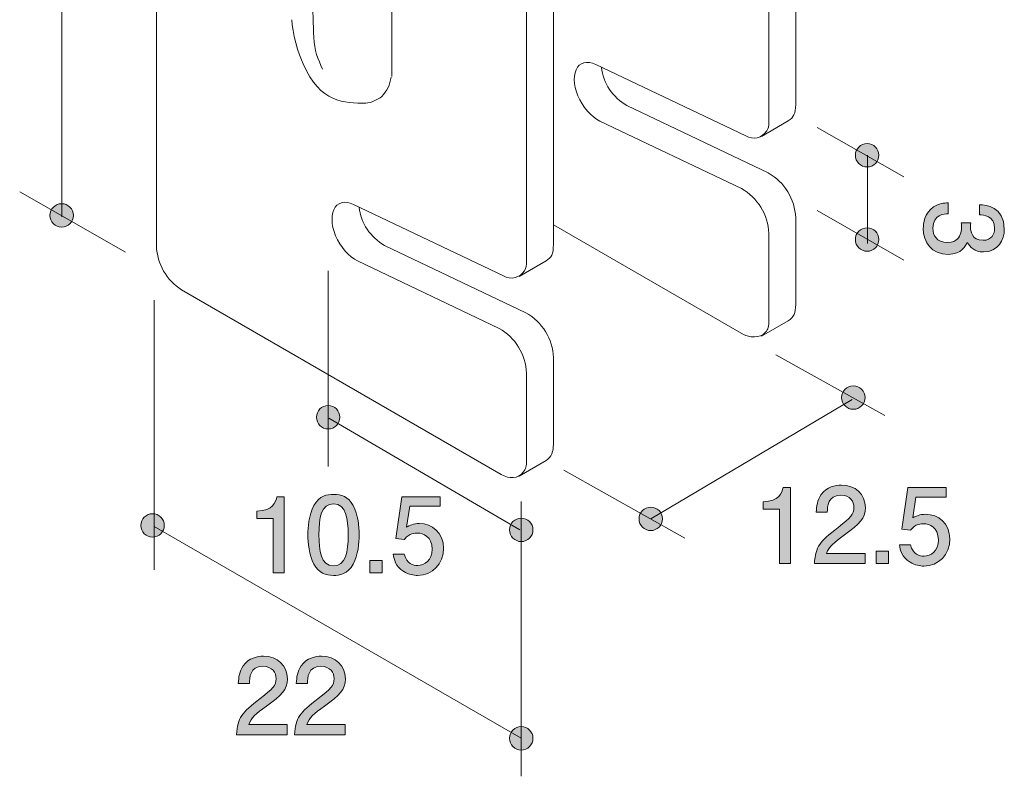
# Model space of a CAD drawing. Units: inches. Extents: x 90.1 to 118.7, y -168.1 to -129.
# Drawn here: x 90.1 to 110, y -168.1 to -152.7 of the extents above; entities that cross this region are included whole.
import ezdxf

# ---------------------------------------------------------------- set-up
doc = ezdxf.new("R2010")
doc.units = ezdxf.units.IN
doc.header["$MEASUREMENT"] = 0
doc.layers.add('_U+30EC_U+30A4_U+30E4_U+30FC 1', color=7, linetype='Continuous')

# ---------------------------------------------------------------- blocks, each defined once
blk = doc.blocks.new('block 3')
at = {"layer": '_U+30EC_U+30A4_U+30E4_U+30FC 1', "true_color": 0x221814}
h = blk.add_hatch(color=179, dxfattribs=at)
h.dxf.hatch_style = 2
edge = h.paths.add_edge_path()
edge.add_spline(control_points=[(108.397, -156.968), (108.397, -156.872), (108.418, -156.654), (108.604, -156.53), (108.717, -156.456), (108.816, -156.451), (108.901, -156.447), (108.901, -156.447), (108.901, -156.667), (108.901, -156.667), (108.826, -156.669), (108.592, -156.68), (108.592, -156.963), (108.592, -157.101), (108.661, -157.253), (108.89, -157.253), (109.006, -157.253), (109.055, -157.215), (109.087, -157.183), (109.161, -157.109), (109.173, -156.993), (109.173, -156.938), (109.173, -156.919), (109.171, -156.883), (109.167, -156.855), (109.167, -156.855), (109.362, -156.855), (109.362, -156.855), (109.355, -156.893), (109.353, -156.936), (109.353, -156.942), (109.353, -157.007), (109.375, -157.207), (109.611, -157.207), (109.789, -157.207), (109.844, -157.075), (109.844, -156.965), (109.844, -156.701), (109.611, -156.692), (109.54, -156.688), (109.54, -156.688), (109.54, -156.485), (109.54, -156.485), (109.664, -156.493), (110.041, -156.521), (110.041, -156.978), (110.041, -157.202), (109.914, -157.443), (109.618, -157.443), (109.431, -157.443), (109.349, -157.348), (109.288, -157.249), (109.26, -157.31), (109.18, -157.492), (108.903, -157.492), (108.564, -157.492), (108.397, -157.244), (108.397, -156.968)], knot_values=[0, 0, 0, 0, 1, 1, 1, 2, 2, 2, 3, 3, 3, 4, 4, 4, 5, 5, 5, 6, 6, 6, 7, 7, 7, 8, 8, 8, 9, 9, 9, 10, 10, 10, 11, 11, 11, 12, 12, 12, 13, 13, 13, 14, 14, 14, 15, 15, 15, 16, 16, 16, 17, 17, 17, 18, 18, 18, 19, 19, 19, 19], degree=3, periodic=1)
at = {"layer": '_U+30EC_U+30A4_U+30E4_U+30FC 1', "lineweight": 0}
blk.add_open_spline([(108.397, -156.968), (108.397, -156.872), (108.418, -156.654), (108.604, -156.53), (108.717, -156.456), (108.816, -156.451), (108.901, -156.447), (108.901, -156.447), (108.901, -156.667), (108.901, -156.667), (108.826, -156.669), (108.592, -156.68), (108.592, -156.963), (108.592, -157.101), (108.661, -157.253), (108.89, -157.253), (109.006, -157.253), (109.055, -157.215), (109.087, -157.183), (109.161, -157.109), (109.173, -156.993), (109.173, -156.938), (109.173, -156.919), (109.171, -156.883), (109.167, -156.855), (109.167, -156.855), (109.362, -156.855), (109.362, -156.855), (109.355, -156.893), (109.353, -156.936), (109.353, -156.942), (109.353, -157.007), (109.375, -157.207), (109.611, -157.207), (109.789, -157.207), (109.844, -157.075), (109.844, -156.965), (109.844, -156.701), (109.611, -156.692), (109.54, -156.688), (109.54, -156.688), (109.54, -156.485), (109.54, -156.485), (109.664, -156.493), (110.041, -156.521), (110.041, -156.978), (110.041, -157.202), (109.914, -157.443), (109.618, -157.443), (109.431, -157.443), (109.349, -157.348), (109.288, -157.249), (109.26, -157.31), (109.18, -157.492), (108.903, -157.492), (108.564, -157.492), (108.397, -157.244), (108.397, -156.968)], degree=3, knots=[0, 0, 0, 0, 1, 1, 1, 2, 2, 2, 3, 3, 3, 4, 4, 4, 5, 5, 5, 6, 6, 6, 7, 7, 7, 8, 8, 8, 9, 9, 9, 10, 10, 10, 11, 11, 11, 12, 12, 12, 13, 13, 13, 14, 14, 14, 15, 15, 15, 16, 16, 16, 17, 17, 17, 18, 18, 18, 19, 19, 19, 19], dxfattribs=at)
blk = doc.blocks.new('block 4')
at = {"layer": '_U+30EC_U+30A4_U+30E4_U+30FC 1', "true_color": 0x221814}
h = blk.add_hatch(color=179, dxfattribs=at)
h.dxf.hatch_style = 2
edge = h.paths.add_edge_path()
edge.add_spline(control_points=[(106.797, -163.182), (106.579, -163.341), (106.485, -163.415), (106.437, -163.558), (106.437, -163.558), (107.215, -163.558), (107.215, -163.558), (107.215, -163.558), (107.215, -163.764), (107.215, -163.764), (107.215, -163.764), (106.187, -163.764), (106.187, -163.764), (106.219, -163.406), (106.284, -163.328), (106.669, -163.029), (106.925, -162.831), (106.991, -162.763), (106.991, -162.625), (106.991, -162.507), (106.919, -162.376), (106.722, -162.376), (106.462, -162.376), (106.453, -162.606), (106.449, -162.723), (106.449, -162.723), (106.225, -162.723), (106.225, -162.723), (106.234, -162.596), (106.244, -162.484), (106.325, -162.365), (106.435, -162.204), (106.621, -162.171), (106.737, -162.171), (107.014, -162.171), (107.222, -162.355), (107.222, -162.627), (107.222, -162.856), (107.105, -162.955), (106.797, -163.182)], knot_values=[0, 0, 0, 0, 1, 1, 1, 2, 2, 2, 3, 3, 3, 4, 4, 4, 5, 5, 5, 6, 6, 6, 7, 7, 7, 8, 8, 8, 9, 9, 9, 10, 10, 10, 11, 11, 11, 12, 12, 12, 13, 13, 13, 13], degree=3, periodic=1)
h = blk.add_hatch(color=179, dxfattribs=at)
h.dxf.hatch_style = 2
edge = h.paths.add_edge_path()
edge.add_spline(control_points=[(105.478, -163.764), (105.478, -163.764), (105.478, -162.659), (105.478, -162.659), (105.478, -162.659), (105.148, -162.659), (105.148, -162.659), (105.148, -162.659), (105.148, -162.511), (105.148, -162.511), (105.48, -162.497), (105.526, -162.334), (105.556, -162.219), (105.556, -162.219), (105.702, -162.219), (105.702, -162.219), (105.702, -162.219), (105.702, -163.764), (105.702, -163.764), (105.702, -163.764), (105.478, -163.764), (105.478, -163.764)], knot_values=[0, 0, 0, 0, 1, 1, 1, 2, 2, 2, 3, 3, 3, 4, 4, 4, 5, 5, 5, 6, 6, 6, 7, 7, 7, 7], degree=3, periodic=1)
h = blk.add_hatch(color=179, dxfattribs=at)
h.dxf.hatch_style = 2
edge = h.paths.add_edge_path()
edge.add_spline(control_points=[(108.41, -163.814), (108.331, -163.814), (108.23, -163.797), (108.128, -163.734), (107.954, -163.624), (107.933, -163.493), (107.914, -163.385), (107.914, -163.385), (108.136, -163.385), (108.136, -163.385), (108.192, -163.584), (108.319, -163.613), (108.412, -163.613), (108.551, -163.613), (108.703, -163.514), (108.703, -163.281), (108.703, -163.025), (108.524, -162.955), (108.403, -162.955), (108.371, -162.955), (108.23, -162.955), (108.141, -163.085), (108.141, -163.085), (107.965, -163.066), (107.965, -163.066), (107.965, -163.066), (108.086, -162.219), (108.086, -162.219), (108.086, -162.219), (108.864, -162.219), (108.864, -162.219), (108.864, -162.219), (108.864, -162.414), (108.864, -162.414), (108.864, -162.414), (108.248, -162.414), (108.248, -162.414), (108.248, -162.414), (108.183, -162.837), (108.183, -162.837), (108.244, -162.803), (108.327, -162.763), (108.445, -162.763), (108.699, -162.763), (108.936, -162.949), (108.936, -163.262), (108.936, -163.58), (108.712, -163.814), (108.41, -163.814)], knot_values=[0, 0, 0, 0, 1, 1, 1, 2, 2, 2, 3, 3, 3, 4, 4, 4, 5, 5, 5, 6, 6, 6, 7, 7, 7, 8, 8, 8, 9, 9, 9, 10, 10, 10, 11, 11, 11, 12, 12, 12, 13, 13, 13, 14, 14, 14, 15, 15, 15, 16, 16, 16, 16], degree=3, periodic=1)
h = blk.add_hatch(color=179, dxfattribs=at)
h.dxf.hatch_style = 2
h.paths.add_polyline_path([(107.44, -163.764), (107.44, -163.512), (107.692, -163.512), (107.692, -163.764)])
at = {"layer": '_U+30EC_U+30A4_U+30E4_U+30FC 1', "lineweight": 0}
blk.add_lwpolyline([(107.44, -163.764), (107.44, -163.512), (107.692, -163.512), (107.692, -163.764), (107.44, -163.764)], dxfattribs=at)
for points, knots in [([(106.797, -163.182), (106.579, -163.341), (106.485, -163.415), (106.437, -163.558), (106.437, -163.558), (107.215, -163.558), (107.215, -163.558), (107.215, -163.558), (107.215, -163.764), (107.215, -163.764), (107.215, -163.764), (106.187, -163.764), (106.187, -163.764), (106.219, -163.406), (106.284, -163.328), (106.669, -163.029), (106.925, -162.831), (106.991, -162.763), (106.991, -162.625), (106.991, -162.507), (106.919, -162.376), (106.722, -162.376), (106.462, -162.376), (106.453, -162.606), (106.449, -162.723), (106.449, -162.723), (106.225, -162.723), (106.225, -162.723), (106.234, -162.596), (106.244, -162.484), (106.325, -162.365), (106.435, -162.204), (106.621, -162.171), (106.737, -162.171), (107.014, -162.171), (107.222, -162.355), (107.222, -162.627), (107.222, -162.856), (107.105, -162.955), (106.797, -163.182)], [0, 0, 0, 0, 1, 1, 1, 2, 2, 2, 3, 3, 3, 4, 4, 4, 5, 5, 5, 6, 6, 6, 7, 7, 7, 8, 8, 8, 9, 9, 9, 10, 10, 10, 11, 11, 11, 12, 12, 12, 13, 13, 13, 13]), ([(105.478, -163.764), (105.478, -163.764), (105.478, -162.659), (105.478, -162.659), (105.478, -162.659), (105.148, -162.659), (105.148, -162.659), (105.148, -162.659), (105.148, -162.511), (105.148, -162.511), (105.48, -162.497), (105.526, -162.334), (105.556, -162.219), (105.556, -162.219), (105.702, -162.219), (105.702, -162.219), (105.702, -162.219), (105.702, -163.764), (105.702, -163.764), (105.702, -163.764), (105.478, -163.764), (105.478, -163.764)], [0, 0, 0, 0, 1, 1, 1, 2, 2, 2, 3, 3, 3, 4, 4, 4, 5, 5, 5, 6, 6, 6, 7, 7, 7, 7]), ([(108.41, -163.814), (108.331, -163.814), (108.23, -163.797), (108.128, -163.734), (107.954, -163.624), (107.933, -163.493), (107.914, -163.385), (107.914, -163.385), (108.136, -163.385), (108.136, -163.385), (108.192, -163.584), (108.319, -163.613), (108.412, -163.613), (108.551, -163.613), (108.703, -163.514), (108.703, -163.281), (108.703, -163.025), (108.524, -162.955), (108.403, -162.955), (108.371, -162.955), (108.23, -162.955), (108.141, -163.085), (108.141, -163.085), (107.965, -163.066), (107.965, -163.066), (107.965, -163.066), (108.086, -162.219), (108.086, -162.219), (108.086, -162.219), (108.864, -162.219), (108.864, -162.219), (108.864, -162.219), (108.864, -162.414), (108.864, -162.414), (108.864, -162.414), (108.248, -162.414), (108.248, -162.414), (108.248, -162.414), (108.183, -162.837), (108.183, -162.837), (108.244, -162.803), (108.327, -162.763), (108.445, -162.763), (108.699, -162.763), (108.936, -162.949), (108.936, -163.262), (108.936, -163.58), (108.712, -163.814), (108.41, -163.814)], [0, 0, 0, 0, 1, 1, 1, 2, 2, 2, 3, 3, 3, 4, 4, 4, 5, 5, 5, 6, 6, 6, 7, 7, 7, 8, 8, 8, 9, 9, 9, 10, 10, 10, 11, 11, 11, 12, 12, 12, 13, 13, 13, 14, 14, 14, 15, 15, 15, 16, 16, 16, 16])]:
    blk.add_open_spline(points, degree=3, knots=knots, dxfattribs=at)
blk = doc.blocks.new('block 5')
at = {"layer": '_U+30EC_U+30A4_U+30E4_U+30FC 1', "true_color": 0x221814}
h = blk.add_hatch(color=179, dxfattribs=at)
h.dxf.hatch_style = 2
edge = h.paths.add_edge_path()
edge.add_spline(control_points=[(96.831, -163.774), (96.723, -163.984), (96.55, -164.003), (96.433, -164.003), (96.273, -164.003), (96.131, -163.956), (96.035, -163.774), (95.932, -163.58), (95.913, -163.343), (95.913, -163.18), (95.913, -163.036), (95.93, -162.784), (96.035, -162.585), (96.143, -162.383), (96.304, -162.359), (96.433, -162.359), (96.592, -162.359), (96.736, -162.404), (96.831, -162.585), (96.93, -162.778), (96.954, -163.006), (96.954, -163.18), (96.954, -163.351), (96.933, -163.582), (96.831, -163.774)], knot_values=[0, 0, 0, 0, 1, 1, 1, 2, 2, 2, 3, 3, 3, 4, 4, 4, 5, 5, 5, 6, 6, 6, 7, 7, 7, 8, 8, 8, 8], degree=3, periodic=1)
edge = h.paths.add_edge_path()
edge.add_spline(control_points=[(96.433, -162.552), (96.184, -162.552), (96.137, -162.835), (96.137, -163.18), (96.137, -163.499), (96.173, -163.808), (96.433, -163.808), (96.681, -163.808), (96.729, -163.527), (96.729, -163.18), (96.729, -162.86), (96.691, -162.552), (96.433, -162.552)], knot_values=[0, 0, 0, 0, 1, 1, 1, 2, 2, 2, 3, 3, 3, 4, 4, 4, 4], degree=3, periodic=1)
h = blk.add_hatch(color=179, dxfattribs=at)
h.dxf.hatch_style = 2
edge = h.paths.add_edge_path()
edge.add_spline(control_points=[(95.208, -163.952), (95.208, -163.952), (95.208, -162.848), (95.208, -162.848), (95.208, -162.848), (94.878, -162.848), (94.878, -162.848), (94.878, -162.848), (94.878, -162.7), (94.878, -162.7), (95.21, -162.685), (95.256, -162.522), (95.286, -162.408), (95.286, -162.408), (95.432, -162.408), (95.432, -162.408), (95.432, -162.408), (95.432, -163.952), (95.432, -163.952), (95.432, -163.952), (95.208, -163.952), (95.208, -163.952)], knot_values=[0, 0, 0, 0, 1, 1, 1, 2, 2, 2, 3, 3, 3, 4, 4, 4, 5, 5, 5, 6, 6, 6, 7, 7, 7, 7], degree=3, periodic=1)
h = blk.add_hatch(color=179, dxfattribs=at)
h.dxf.hatch_style = 2
edge = h.paths.add_edge_path()
edge.add_spline(control_points=[(98.139, -164.003), (98.061, -164.003), (97.96, -163.986), (97.858, -163.922), (97.684, -163.813), (97.663, -163.681), (97.644, -163.573), (97.644, -163.573), (97.866, -163.573), (97.866, -163.573), (97.921, -163.772), (98.048, -163.802), (98.141, -163.802), (98.281, -163.802), (98.433, -163.702), (98.433, -163.47), (98.433, -163.214), (98.254, -163.144), (98.133, -163.144), (98.101, -163.144), (97.96, -163.144), (97.871, -163.273), (97.871, -163.273), (97.695, -163.254), (97.695, -163.254), (97.695, -163.254), (97.816, -162.408), (97.816, -162.408), (97.816, -162.408), (98.594, -162.408), (98.594, -162.408), (98.594, -162.408), (98.594, -162.602), (98.594, -162.602), (98.594, -162.602), (97.979, -162.602), (97.979, -162.602), (97.979, -162.602), (97.913, -163.025), (97.913, -163.025), (97.974, -162.992), (98.057, -162.951), (98.175, -162.951), (98.429, -162.951), (98.666, -163.138), (98.666, -163.451), (98.666, -163.768), (98.442, -164.003), (98.139, -164.003)], knot_values=[0, 0, 0, 0, 1, 1, 1, 2, 2, 2, 3, 3, 3, 4, 4, 4, 5, 5, 5, 6, 6, 6, 7, 7, 7, 8, 8, 8, 9, 9, 9, 10, 10, 10, 11, 11, 11, 12, 12, 12, 13, 13, 13, 14, 14, 14, 15, 15, 15, 16, 16, 16, 16], degree=3, periodic=1)
h = blk.add_hatch(color=179, dxfattribs=at)
h.dxf.hatch_style = 2
h.paths.add_polyline_path([(97.17, -163.952), (97.17, -163.7), (97.422, -163.7), (97.422, -163.952)])
at = {"layer": '_U+30EC_U+30A4_U+30E4_U+30FC 1', "lineweight": 0}
blk.add_lwpolyline([(97.17, -163.952), (97.17, -163.7), (97.422, -163.7), (97.422, -163.952), (97.17, -163.952)], dxfattribs=at)
for points, knots in [([(96.831, -163.774), (96.723, -163.984), (96.55, -164.003), (96.433, -164.003), (96.273, -164.003), (96.131, -163.956), (96.035, -163.774), (95.932, -163.58), (95.913, -163.343), (95.913, -163.18), (95.913, -163.036), (95.93, -162.784), (96.035, -162.585), (96.143, -162.383), (96.304, -162.359), (96.433, -162.359), (96.592, -162.359), (96.736, -162.404), (96.831, -162.585), (96.93, -162.778), (96.954, -163.006), (96.954, -163.18), (96.954, -163.351), (96.933, -163.582), (96.831, -163.774)], [0, 0, 0, 0, 1, 1, 1, 2, 2, 2, 3, 3, 3, 4, 4, 4, 5, 5, 5, 6, 6, 6, 7, 7, 7, 8, 8, 8, 8]), ([(95.208, -163.952), (95.208, -163.952), (95.208, -162.848), (95.208, -162.848), (95.208, -162.848), (94.878, -162.848), (94.878, -162.848), (94.878, -162.848), (94.878, -162.7), (94.878, -162.7), (95.21, -162.685), (95.256, -162.522), (95.286, -162.408), (95.286, -162.408), (95.432, -162.408), (95.432, -162.408), (95.432, -162.408), (95.432, -163.952), (95.432, -163.952), (95.432, -163.952), (95.208, -163.952), (95.208, -163.952)], [0, 0, 0, 0, 1, 1, 1, 2, 2, 2, 3, 3, 3, 4, 4, 4, 5, 5, 5, 6, 6, 6, 7, 7, 7, 7]), ([(96.433, -162.552), (96.184, -162.552), (96.137, -162.835), (96.137, -163.18), (96.137, -163.499), (96.173, -163.808), (96.433, -163.808), (96.681, -163.808), (96.729, -163.527), (96.729, -163.18), (96.729, -162.86), (96.691, -162.552), (96.433, -162.552)], [0, 0, 0, 0, 1, 1, 1, 2, 2, 2, 3, 3, 3, 4, 4, 4, 4]), ([(98.139, -164.003), (98.061, -164.003), (97.96, -163.986), (97.858, -163.922), (97.684, -163.813), (97.663, -163.681), (97.644, -163.573), (97.644, -163.573), (97.866, -163.573), (97.866, -163.573), (97.921, -163.772), (98.048, -163.802), (98.141, -163.802), (98.281, -163.802), (98.433, -163.702), (98.433, -163.47), (98.433, -163.214), (98.254, -163.144), (98.133, -163.144), (98.101, -163.144), (97.96, -163.144), (97.871, -163.273), (97.871, -163.273), (97.695, -163.254), (97.695, -163.254), (97.695, -163.254), (97.816, -162.408), (97.816, -162.408), (97.816, -162.408), (98.594, -162.408), (98.594, -162.408), (98.594, -162.408), (98.594, -162.602), (98.594, -162.602), (98.594, -162.602), (97.979, -162.602), (97.979, -162.602), (97.979, -162.602), (97.913, -163.025), (97.913, -163.025), (97.974, -162.992), (98.057, -162.951), (98.175, -162.951), (98.429, -162.951), (98.666, -163.138), (98.666, -163.451), (98.666, -163.768), (98.442, -164.003), (98.139, -164.003)], [0, 0, 0, 0, 1, 1, 1, 2, 2, 2, 3, 3, 3, 4, 4, 4, 5, 5, 5, 6, 6, 6, 7, 7, 7, 8, 8, 8, 9, 9, 9, 10, 10, 10, 11, 11, 11, 12, 12, 12, 13, 13, 13, 14, 14, 14, 15, 15, 15, 16, 16, 16, 16])]:
    blk.add_open_spline(points, degree=3, knots=knots, dxfattribs=at)
blk = doc.blocks.new('block 6')
at = {"layer": '_U+30EC_U+30A4_U+30E4_U+30FC 1', "true_color": 0x221814}
h = blk.add_hatch(color=179, dxfattribs=at)
h.dxf.hatch_style = 2
edge = h.paths.add_edge_path()
edge.add_spline(control_points=[(95.072, -166.653), (94.854, -166.812), (94.761, -166.886), (94.713, -167.03), (94.713, -167.03), (95.491, -167.03), (95.491, -167.03), (95.491, -167.03), (95.491, -167.235), (95.491, -167.235), (95.491, -167.235), (94.463, -167.235), (94.463, -167.235), (94.495, -166.877), (94.56, -166.799), (94.945, -166.501), (95.201, -166.302), (95.267, -166.234), (95.267, -166.097), (95.267, -165.978), (95.195, -165.847), (94.998, -165.847), (94.738, -165.847), (94.729, -166.078), (94.725, -166.194), (94.725, -166.194), (94.501, -166.194), (94.501, -166.194), (94.509, -166.067), (94.52, -165.955), (94.6, -165.837), (94.71, -165.676), (94.897, -165.642), (95.013, -165.642), (95.29, -165.642), (95.497, -165.826), (95.497, -166.099), (95.497, -166.327), (95.381, -166.427), (95.072, -166.653)], knot_values=[0, 0, 0, 0, 1, 1, 1, 2, 2, 2, 3, 3, 3, 4, 4, 4, 5, 5, 5, 6, 6, 6, 7, 7, 7, 8, 8, 8, 9, 9, 9, 10, 10, 10, 11, 11, 11, 12, 12, 12, 13, 13, 13, 13], degree=3, periodic=1)
h = blk.add_hatch(color=179, dxfattribs=at)
h.dxf.hatch_style = 2
edge = h.paths.add_edge_path()
edge.add_spline(control_points=[(96.249, -166.653), (96.031, -166.812), (95.938, -166.886), (95.889, -167.03), (95.889, -167.03), (96.668, -167.03), (96.668, -167.03), (96.668, -167.03), (96.668, -167.235), (96.668, -167.235), (96.668, -167.235), (95.64, -167.235), (95.64, -167.235), (95.672, -166.877), (95.737, -166.799), (96.122, -166.501), (96.378, -166.302), (96.444, -166.234), (96.444, -166.097), (96.444, -165.978), (96.372, -165.847), (96.175, -165.847), (95.915, -165.847), (95.906, -166.078), (95.902, -166.194), (95.902, -166.194), (95.678, -166.194), (95.678, -166.194), (95.686, -166.067), (95.697, -165.955), (95.777, -165.837), (95.887, -165.676), (96.073, -165.642), (96.19, -165.642), (96.467, -165.642), (96.674, -165.826), (96.674, -166.099), (96.674, -166.327), (96.558, -166.427), (96.249, -166.653)], knot_values=[0, 0, 0, 0, 1, 1, 1, 2, 2, 2, 3, 3, 3, 4, 4, 4, 5, 5, 5, 6, 6, 6, 7, 7, 7, 8, 8, 8, 9, 9, 9, 10, 10, 10, 11, 11, 11, 12, 12, 12, 13, 13, 13, 13], degree=3, periodic=1)
at = {"layer": '_U+30EC_U+30A4_U+30E4_U+30FC 1', "lineweight": 0}
for points in [[(95.072, -166.653), (94.854, -166.812), (94.761, -166.886), (94.713, -167.03), (94.713, -167.03), (95.491, -167.03), (95.491, -167.03), (95.491, -167.03), (95.491, -167.235), (95.491, -167.235), (95.491, -167.235), (94.463, -167.235), (94.463, -167.235), (94.495, -166.877), (94.56, -166.799), (94.945, -166.501), (95.201, -166.302), (95.267, -166.234), (95.267, -166.097), (95.267, -165.978), (95.195, -165.847), (94.998, -165.847), (94.738, -165.847), (94.729, -166.078), (94.725, -166.194), (94.725, -166.194), (94.501, -166.194), (94.501, -166.194), (94.509, -166.067), (94.52, -165.955), (94.6, -165.837), (94.71, -165.676), (94.897, -165.642), (95.013, -165.642), (95.29, -165.642), (95.497, -165.826), (95.497, -166.099), (95.497, -166.327), (95.381, -166.427), (95.072, -166.653)], [(96.249, -166.653), (96.031, -166.812), (95.938, -166.886), (95.889, -167.03), (95.889, -167.03), (96.668, -167.03), (96.668, -167.03), (96.668, -167.03), (96.668, -167.235), (96.668, -167.235), (96.668, -167.235), (95.64, -167.235), (95.64, -167.235), (95.672, -166.877), (95.737, -166.799), (96.122, -166.501), (96.378, -166.302), (96.444, -166.234), (96.444, -166.097), (96.444, -165.978), (96.372, -165.847), (96.175, -165.847), (95.915, -165.847), (95.906, -166.078), (95.902, -166.194), (95.902, -166.194), (95.678, -166.194), (95.678, -166.194), (95.686, -166.067), (95.697, -165.955), (95.777, -165.837), (95.887, -165.676), (96.073, -165.642), (96.19, -165.642), (96.467, -165.642), (96.674, -165.826), (96.674, -166.099), (96.674, -166.327), (96.558, -166.427), (96.249, -166.653)]]:
    blk.add_open_spline(points, degree=3, knots=[0, 0, 0, 0, 1, 1, 1, 2, 2, 2, 3, 3, 3, 4, 4, 4, 5, 5, 5, 6, 6, 6, 7, 7, 7, 8, 8, 8, 9, 9, 9, 10, 10, 10, 11, 11, 11, 12, 12, 12, 13, 13, 13, 13], dxfattribs=at)

msp = doc.modelspace()

# ---------------------------------------------------------------- hatches: boundary and pattern name
at = {"layer": '_U+30EC_U+30A4_U+30E4_U+30FC 1', "true_color": 0x221814}
h = msp.add_hatch(color=179, dxfattribs=at)
h.dxf.hatch_style = 2
edge = h.paths.add_edge_path()
edge.add_spline(control_points=[(107.496, -155.483), (107.496, -155.614), (107.389, -155.72), (107.258, -155.72), (107.127, -155.72), (107.02, -155.614), (107.02, -155.483), (107.02, -155.352), (107.127, -155.245), (107.258, -155.245), (107.389, -155.245), (107.496, -155.352), (107.496, -155.483)], knot_values=[0, 0, 0, 0, 0.352778, 0.352778, 0.352778, 0.705556, 0.705556, 0.705556, 1.058333, 1.058333, 1.058333, 1.411111, 1.411111, 1.411111, 1.411111], degree=3, periodic=0)
edge.add_line((107.496, -155.483), (107.496, -155.483))
h = msp.add_hatch(color=179, dxfattribs=at)
h.dxf.hatch_style = 2
edge = h.paths.add_edge_path()
edge.add_spline(control_points=[(91.156, -156.702), (91.156, -156.834), (91.049, -156.94), (90.918, -156.94), (90.787, -156.94), (90.679, -156.834), (90.679, -156.702), (90.679, -156.572), (90.787, -156.464), (90.918, -156.464), (91.049, -156.464), (91.156, -156.572), (91.156, -156.702)], knot_values=[0, 0, 0, 0, 0.352778, 0.352778, 0.352778, 0.705556, 0.705556, 0.705556, 1.058333, 1.058333, 1.058333, 1.411111, 1.411111, 1.411111, 1.411111], degree=3, periodic=0)
edge.add_line((91.156, -156.702), (91.156, -156.702))
h = msp.add_hatch(color=179, dxfattribs=at)
h.dxf.hatch_style = 2
edge = h.paths.add_edge_path()
edge.add_spline(control_points=[(107.496, -157.192), (107.496, -157.322), (107.389, -157.429), (107.258, -157.429), (107.127, -157.429), (107.02, -157.322), (107.02, -157.192), (107.02, -157.06), (107.127, -156.953), (107.258, -156.953), (107.389, -156.953), (107.496, -157.06), (107.496, -157.192)], knot_values=[0, 0, 0, 0, 0.352778, 0.352778, 0.352778, 0.705556, 0.705556, 0.705556, 1.058333, 1.058333, 1.058333, 1.411111, 1.411111, 1.411111, 1.411111], degree=3, periodic=0)
edge.add_line((107.496, -157.192), (107.496, -157.192))
h = msp.add_hatch(color=179, dxfattribs=at)
h.dxf.hatch_style = 2
edge = h.paths.add_edge_path()
edge.add_spline(control_points=[(107.215, -160.397), (107.215, -160.528), (107.109, -160.634), (106.978, -160.634), (106.846, -160.634), (106.74, -160.528), (106.74, -160.397), (106.74, -160.265), (106.846, -160.159), (106.978, -160.159), (107.109, -160.159), (107.215, -160.265), (107.215, -160.397)], knot_values=[0, 0, 0, 0, 0.352778, 0.352778, 0.352778, 0.705556, 0.705556, 0.705556, 1.058333, 1.058333, 1.058333, 1.411111, 1.411111, 1.411111, 1.411111], degree=3, periodic=0)
edge.add_line((107.215, -160.397), (107.215, -160.397))
h = msp.add_hatch(color=179, dxfattribs=at)
h.dxf.hatch_style = 2
edge = h.paths.add_edge_path()
edge.add_spline(control_points=[(96.562, -160.795), (96.562, -160.927), (96.455, -161.033), (96.324, -161.033), (96.193, -161.033), (96.086, -160.927), (96.086, -160.795), (96.086, -160.665), (96.193, -160.558), (96.324, -160.558), (96.455, -160.558), (96.562, -160.665), (96.562, -160.795)], knot_values=[0, 0, 0, 0, 0.352778, 0.352778, 0.352778, 0.705556, 0.705556, 0.705556, 1.058333, 1.058333, 1.058333, 1.411111, 1.411111, 1.411111, 1.411111], degree=3, periodic=0)
edge.add_line((96.562, -160.795), (96.562, -160.795))
h = msp.add_hatch(color=179, dxfattribs=at)
h.dxf.hatch_style = 2
edge = h.paths.add_edge_path()
edge.add_spline(control_points=[(93, -162.989), (93, -163.121), (92.894, -163.227), (92.762, -163.227), (92.631, -163.227), (92.525, -163.121), (92.525, -162.989), (92.525, -162.858), (92.631, -162.752), (92.762, -162.752), (92.894, -162.752), (93, -162.858), (93, -162.989)], knot_values=[0, 0, 0, 0, 0.352778, 0.352778, 0.352778, 0.705556, 0.705556, 0.705556, 1.058333, 1.058333, 1.058333, 1.411111, 1.411111, 1.411111, 1.411111], degree=3, periodic=0)
edge.add_line((93, -162.989), (93, -162.989))
h = msp.add_hatch(color=179, dxfattribs=at)
h.dxf.hatch_style = 2
edge = h.paths.add_edge_path()
edge.add_spline(control_points=[(103.106, -162.856), (103.106, -162.988), (103, -163.094), (102.868, -163.094), (102.737, -163.094), (102.63, -162.988), (102.63, -162.856), (102.63, -162.725), (102.737, -162.619), (102.868, -162.619), (103, -162.619), (103.106, -162.725), (103.106, -162.856)], knot_values=[0, 0, 0, 0, 0.352778, 0.352778, 0.352778, 0.705556, 0.705556, 0.705556, 1.058333, 1.058333, 1.058333, 1.411111, 1.411111, 1.411111, 1.411111], degree=3, periodic=0)
edge.add_line((103.106, -162.856), (103.106, -162.856))
h = msp.add_hatch(color=179, dxfattribs=at)
h.dxf.hatch_style = 2
edge = h.paths.add_edge_path()
edge.add_spline(control_points=[(100.479, -163.08), (100.479, -163.211), (100.372, -163.317), (100.241, -163.317), (100.11, -163.317), (100.003, -163.211), (100.003, -163.08), (100.003, -162.948), (100.11, -162.842), (100.241, -162.842), (100.372, -162.842), (100.479, -162.948), (100.479, -163.08)], knot_values=[0, 0, 0, 0, 0.352778, 0.352778, 0.352778, 0.705556, 0.705556, 0.705556, 1.058333, 1.058333, 1.058333, 1.411111, 1.411111, 1.411111, 1.411111], degree=3, periodic=0)
edge.add_line((100.479, -163.08), (100.479, -163.08))
h = msp.add_hatch(color=179, dxfattribs=at)
h.dxf.hatch_style = 2
edge = h.paths.add_edge_path()
edge.add_spline(control_points=[(100.479, -167.307), (100.479, -167.438), (100.372, -167.544), (100.241, -167.544), (100.11, -167.544), (100.003, -167.438), (100.003, -167.307), (100.003, -167.175), (100.11, -167.069), (100.241, -167.069), (100.372, -167.069), (100.479, -167.175), (100.479, -167.307)], knot_values=[0, 0, 0, 0, 0.352778, 0.352778, 0.352778, 0.705556, 0.705556, 0.705556, 1.058333, 1.058333, 1.058333, 1.411111, 1.411111, 1.411111, 1.411111], degree=3, periodic=0)
edge.add_line((100.479, -167.307), (100.479, -167.307))

# ---------------------------------------------------------------- linework, layer by layer
at = {"layer": '_U+30EC_U+30A4_U+30E4_U+30FC 1', "color": 179, "lineweight": 9, "true_color": 0x221814}
for points in [[(92.839, -157.325), (92.839, -136.592)], [(105.809, -137.775), (105.809, -154.455)], [(105.263, -138.09), (105.263, -154.771)], [(100.894, -140.612), (100.894, -157.292)], [(100.347, -140.928), (100.347, -157.608)], [(97.617, -142.95), (97.617, -153.886)], [(90.918, -147.232), (90.918, -156.731)], [(101.753, -153.64), (101.689, -153.615), (101.626, -153.601), (101.567, -153.598), (101.512, -153.606), (101.462, -153.627), (101.418, -153.658), (101.381, -153.698), (101.353, -153.749), (101.332, -153.809), (101.32, -153.876), (101.317, -153.949), (101.322, -154.028), (101.337, -154.11), (101.36, -154.193), (101.391, -154.277), (101.429, -154.36), (101.475, -154.44), (101.526, -154.516), (101.583, -154.587), (101.643, -154.65), (101.706, -154.706), (101.771, -154.752), (101.836, -154.788)], [(104.795, -155.09), (101.753, -153.641)], [(102.382, -154.473), (105.253, -155.84)], [(101.836, -154.788), (104.706, -156.155)], [(105.113, -155.102), (105.658, -154.787)], [(108.003, -155.923), (106.243, -154.916)], [(107.265, -155.483), (107.265, -157.271)], [(92.211, -157.45), (90.066, -156.221)], [(96.838, -156.478), (96.773, -156.453), (96.711, -156.439), (96.651, -156.435), (96.596, -156.444), (96.547, -156.464), (96.503, -156.495), (96.467, -156.536), (96.438, -156.587), (96.417, -156.646), (96.405, -156.713), (96.402, -156.786), (96.407, -156.865), (96.422, -156.947), (96.445, -157.03), (96.476, -157.115), (96.514, -157.197), (96.56, -157.278), (96.612, -157.354), (96.668, -157.425), (96.728, -157.488), (96.791, -157.543), (96.856, -157.589), (96.921, -157.626)], [(99.88, -157.927), (96.837, -156.479)], [(105.809, -156.75), (105.809, -158.507)], [(108.003, -157.611), (106.243, -156.604)], [(104.751, -159.118), (100.894, -156.892)], [(105.263, -157.065), (105.263, -158.822)], [(97.467, -157.31), (100.337, -158.677)], [(96.921, -157.626), (99.791, -158.993)], [(100.198, -157.939), (100.744, -157.624)], [(96.324, -157.824), (96.324, -161.793)], [(99.836, -161.955), (93.35, -158.212)], [(92.791, -158.42), (92.791, -163.89)], [(105.113, -159.154), (105.658, -158.838)], [(100.894, -159.587), (100.894, -161.345)], [(107.62, -160.761), (105.406, -159.527)], [(100.347, -159.903), (100.347, -161.66)], [(106.951, -160.438), (102.868, -162.856)], [(100.215, -163.08), (96.339, -160.814)], [(100.198, -161.991), (100.744, -161.676)], [(103.561, -163.245), (101.106, -161.869)], [(100.241, -162.507), (100.241, -168.077)], [(100.241, -167.307), (92.791, -163.01)]]:
    msp.add_lwpolyline(points, dxfattribs=at)
for points in [[(96.016, -152.275), (96.013, -152.548), (96.018, -152.822), (96.032, -153.095)], [(95.585, -152.733), (95.593, -152.981), (95.725, -153.438), (95.817, -153.631)], [(96.032, -153.095), (96.04, -153.344), (96.118, -153.545), (96.211, -153.737)], [(95.817, -153.631), (96.158, -154.429), (96.658, -154.418), (97.088, -154.428)], [(101.866, -153.695), (101.905, -154.021), (102.096, -154.31), (102.383, -154.473)], [(97.413, -154.289), (97.516, -154.181), (97.582, -154.045), (97.601, -153.897)], [(97.087, -154.428), (97.206, -154.41), (97.318, -154.362), (97.413, -154.289)], [(105.659, -154.787), (105.765, -154.711), (105.809, -154.646), (105.809, -154.456)], [(105.809, -156.75), (105.794, -156.371), (105.583, -156.026), (105.252, -155.84)], [(105.263, -157.065), (105.248, -156.686), (105.037, -156.341), (104.706, -156.155)], [(96.951, -156.532), (96.99, -156.859), (97.181, -157.148), (97.467, -157.31)], [(92.839, -157.325), (92.855, -157.686), (93.046, -158.017), (93.35, -158.212)], [(100.744, -157.624), (100.85, -157.548), (100.894, -157.498), (100.894, -157.293)], [(105.659, -158.838), (105.767, -158.765), (105.809, -158.689), (105.809, -158.507)], [(100.894, -159.587), (100.879, -159.208), (100.668, -158.863), (100.337, -158.677)], [(100.347, -159.903), (100.333, -159.523), (100.122, -159.178), (99.791, -158.993)], [(100.744, -161.676), (100.852, -161.603), (100.894, -161.486), (100.894, -161.345)]]:
    msp.add_open_spline(points, degree=3, dxfattribs=at)
for points in [[(104.795, -155.09), (104.942, -155.179), (105.133, -155.133), (105.222, -154.986), (105.261, -154.922), (105.263, -154.93), (105.263, -154.771)], [(99.88, -157.927), (100.027, -158.016), (100.218, -157.97), (100.307, -157.824), (100.346, -157.759), (100.348, -157.728), (100.348, -157.608)], [(104.751, -159.118), (104.853, -159.173), (105.085, -159.208), (105.196, -159.073), (105.253, -159.003), (105.263, -158.96), (105.263, -158.822)], [(99.836, -161.955), (100, -162.053), (100.17, -162.046), (100.281, -161.911), (100.337, -161.84), (100.348, -161.798), (100.348, -161.66)]]:
    msp.add_open_spline(points, degree=3, knots=[0, 0, 0, 0, 1, 1, 1, 2, 2, 2, 2], dxfattribs=at)
at = {"layer": '_U+30EC_U+30A4_U+30E4_U+30FC 1', "lineweight": 0}
for points in [[(107.496, -155.483), (107.496, -155.614), (107.389, -155.72), (107.258, -155.72), (107.127, -155.72), (107.02, -155.614), (107.02, -155.483), (107.02, -155.352), (107.127, -155.245), (107.258, -155.245), (107.389, -155.245), (107.496, -155.352), (107.496, -155.483)], [(91.156, -156.702), (91.156, -156.834), (91.049, -156.94), (90.918, -156.94), (90.787, -156.94), (90.679, -156.834), (90.679, -156.702), (90.679, -156.572), (90.787, -156.464), (90.918, -156.464), (91.049, -156.464), (91.156, -156.572), (91.156, -156.702)], [(107.496, -157.192), (107.496, -157.322), (107.389, -157.429), (107.258, -157.429), (107.127, -157.429), (107.02, -157.322), (107.02, -157.192), (107.02, -157.06), (107.127, -156.953), (107.258, -156.953), (107.389, -156.953), (107.496, -157.06), (107.496, -157.192)], [(107.215, -160.397), (107.215, -160.528), (107.109, -160.634), (106.978, -160.634), (106.846, -160.634), (106.74, -160.528), (106.74, -160.397), (106.74, -160.265), (106.846, -160.159), (106.978, -160.159), (107.109, -160.159), (107.215, -160.265), (107.215, -160.397)], [(96.562, -160.795), (96.562, -160.927), (96.455, -161.033), (96.324, -161.033), (96.193, -161.033), (96.086, -160.927), (96.086, -160.795), (96.086, -160.665), (96.193, -160.558), (96.324, -160.558), (96.455, -160.558), (96.562, -160.665), (96.562, -160.795)], [(93, -162.989), (93, -163.121), (92.894, -163.227), (92.762, -163.227), (92.631, -163.227), (92.525, -163.121), (92.525, -162.989), (92.525, -162.858), (92.631, -162.752), (92.762, -162.752), (92.894, -162.752), (93, -162.858), (93, -162.989)], [(103.106, -162.856), (103.106, -162.988), (103, -163.094), (102.868, -163.094), (102.737, -163.094), (102.63, -162.988), (102.63, -162.856), (102.63, -162.725), (102.737, -162.619), (102.868, -162.619), (103, -162.619), (103.106, -162.725), (103.106, -162.856)], [(100.479, -163.08), (100.479, -163.211), (100.372, -163.317), (100.241, -163.317), (100.11, -163.317), (100.003, -163.211), (100.003, -163.08), (100.003, -162.948), (100.11, -162.842), (100.241, -162.842), (100.372, -162.842), (100.479, -162.948), (100.479, -163.08)], [(100.479, -167.307), (100.479, -167.438), (100.372, -167.544), (100.241, -167.544), (100.11, -167.544), (100.003, -167.438), (100.003, -167.307), (100.003, -167.175), (100.11, -167.069), (100.241, -167.069), (100.372, -167.069), (100.479, -167.175), (100.479, -167.307)]]:
    msp.add_open_spline(points, degree=3, knots=[0, 0, 0, 0, 1, 1, 1, 2, 2, 2, 3, 3, 3, 4, 4, 4, 4], dxfattribs=at)

# ---------------------------------------------------------------- block references
at = {"layer": '_U+30EC_U+30A4_U+30E4_U+30FC 1'}
for name in ['block 3', 'block 4', 'block 5', 'block 6']:
    msp.add_blockref(name, (0, 0), dxfattribs=at)

doc.saveas('drawing.dxf')
